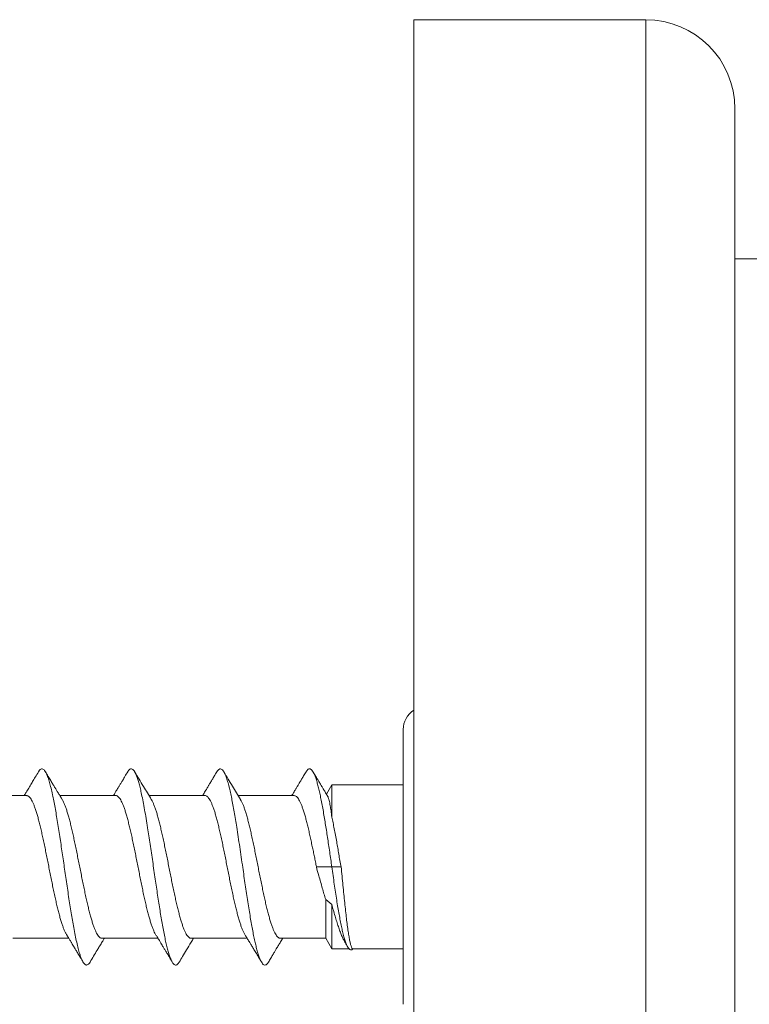
# Model space of a CAD drawing. Units: millimetres. Extents: x -59 to 353, y -56 to 265.
# Drawn here: x 109 to 130, y 238 to 265 of the extents above; entities that cross this region are included whole.
import ezdxf

# ---------------------------------------------------------------- set-up
doc = ezdxf.new("R2010")
doc.units = ezdxf.units.MM

msp = doc.modelspace()

# ---------------------------------------------------------------- linework, layer by layer
at = {"color": 7, "linetype": 'Continuous', "lineweight": 0}
for p, q in [((126.745, 265.147), (120.245, 265.147)), ((120.245, 217.647), (120.245, 265.147)), ((129.245, 220.147), (129.245, 262.647)), ((152.513, 258.447), (129.245, 258.447)), ((119.945, 237.547), (119.945, 245.247)), ((117.945, 243.697), (117.795, 243.436)), ((119.945, 243.697), (117.945, 243.697)), ((117.945, 242.794), (117.945, 243.697)), ((109.387, 243.397), (107.819, 243.397)), ((111.887, 243.397), (110.319, 243.397)), ((114.387, 243.397), (112.819, 243.397)), ((116.887, 243.397), (115.319, 243.397)), ((117.945, 241.397), (117.512, 241.397)), ((118.205, 241.397), (117.945, 241.397)), ((117.945, 240.342), (117.772, 240.485)), ((117.772, 239.397), (117.772, 240.485)), ((117.945, 239.097), (117.945, 240.342)), ((109.003, 239.397), (110.572, 239.397)), ((111.503, 239.397), (113.071, 239.397)), ((114.003, 239.397), (115.571, 239.397)), ((116.503, 239.397), (117.772, 239.397)), ((117.772, 239.397), (117.945, 239.097)), ((117.945, 239.097), (118.437, 239.097)), ((118.533, 239.097), (119.945, 239.097))]:
    msp.add_line(p, q, dxfattribs=at)
at = {"color": 8, "linetype": 'Continuous', "lineweight": 0}
msp.add_line((126.745, 217.647), (126.745, 265.147), dxfattribs=at)
at = {"color": 7, "linetype": 'Continuous', "lineweight": 0}
for centre, radius, start, end in [((126.745, 262.647), 2.5, 0, 90), ((120.595, 245.247), 0.65, 122.579, 180)]:
    msp.add_arc(centre, radius, start, end, dxfattribs=at)
for points, knots in [([(109.722, 244.064), (109.692, 244.014), (109.638, 243.922), (109.563, 243.797), (109.501, 243.694), (109.453, 243.613), (109.413, 243.547), (109.378, 243.49), (109.348, 243.44), (109.33, 243.41), (109.322, 243.397)], [0, 0, 0, 0, 0.222941, 0.410963, 0.564274, 0.683036, 0.776776, 0.862405, 0.940283, 1, 1, 1, 1]), ([(111.167, 238.731), (111.164, 238.725), (111.149, 238.698), (111.124, 238.669), (111.089, 238.646), (111.055, 238.645), (111.019, 238.666), (110.983, 238.708), (110.948, 238.772), (110.912, 238.856), (110.875, 238.967), (110.835, 239.108), (110.793, 239.282), (110.751, 239.48), (110.711, 239.687), (110.674, 239.899), (110.638, 240.111), (110.603, 240.333), (110.567, 240.564), (110.532, 240.802), (110.497, 241.039), (110.462, 241.275), (110.429, 241.507), (110.395, 241.738), (110.362, 241.966), (110.328, 242.195), (110.293, 242.423), (110.257, 242.647), (110.222, 242.861), (110.186, 243.063), (110.151, 243.252), (110.113, 243.436), (110.073, 243.611), (110.031, 243.771), (109.989, 243.905), (109.95, 244.006), (109.912, 244.077), (109.877, 244.122), (109.841, 244.146), (109.805, 244.148), (109.77, 244.127), (109.742, 244.098), (109.726, 244.069), (109.722, 244.061)], [0, 0, 0, 0, 0.00719, 0.030351, 0.053516, 0.078104, 0.102709, 0.127318, 0.151923, 0.176514, 0.201088, 0.230037, 0.259008, 0.288012, 0.317011, 0.341593, 0.36616, 0.390732, 0.415321, 0.439923, 0.464532, 0.487734, 0.510923, 0.534091, 0.557251, 0.580421, 0.605023, 0.629637, 0.654241, 0.678824, 0.703396, 0.727971, 0.756944, 0.785935, 0.814938, 0.843925, 0.868495, 0.893056, 0.917634, 0.942238, 0.966851, 0.991453, 1, 1, 1, 1]), ([(110.386, 243.287), (110.372, 243.309), (110.346, 243.352), (110.311, 243.41), (110.281, 243.458), (110.257, 243.498), (110.236, 243.533), (110.215, 243.567), (110.195, 243.601), (110.165, 243.651), (110.121, 243.724), (110.062, 243.822), (109.993, 243.938), (109.944, 244.02), (109.917, 244.064)], [0, 0, 0, 0, 0.086892, 0.165894, 0.22472, 0.273236, 0.318983, 0.361988, 0.403858, 0.449983, 0.556576, 0.682893, 0.830555, 1, 1, 1, 1]), ([(112.222, 244.064), (112.197, 244.021), (112.151, 243.945), (112.09, 243.842), (112.046, 243.768), (112.015, 243.718), (111.994, 243.682), (111.974, 243.649), (111.952, 243.612), (111.925, 243.568), (111.89, 243.51), (111.855, 243.452), (111.831, 243.411), (111.822, 243.397)], [0, 0, 0, 0, 0.1904, 0.343615, 0.45982, 0.522766, 0.571712, 0.620783, 0.670427, 0.737513, 0.819217, 0.933081, 1, 1, 1, 1]), ([(113.668, 238.732), (113.661, 238.721), (113.643, 238.689), (113.614, 238.66), (113.578, 238.643), (113.54, 238.65), (113.501, 238.683), (113.459, 238.748), (113.417, 238.843), (113.377, 238.959), (113.339, 239.092), (113.304, 239.236), (113.268, 239.396), (113.233, 239.573), (113.197, 239.765), (113.162, 239.965), (113.128, 240.173), (113.095, 240.384), (113.061, 240.603), (113.028, 240.828), (112.994, 241.061), (112.959, 241.301), (112.923, 241.547), (112.888, 241.792), (112.852, 242.034), (112.816, 242.27), (112.779, 242.513), (112.739, 242.759), (112.697, 243.003), (112.655, 243.23), (112.615, 243.425), (112.578, 243.592), (112.542, 243.731), (112.507, 243.852), (112.471, 243.953), (112.436, 244.034), (112.401, 244.093), (112.367, 244.131), (112.333, 244.148), (112.3, 244.146), (112.266, 244.124), (112.24, 244.095), (112.226, 244.068), (112.222, 244.062)], [0, 0, 0, 0, 0.012749, 0.037344, 0.061926, 0.086499, 0.115458, 0.14444, 0.173445, 0.202439, 0.227013, 0.251576, 0.276149, 0.300746, 0.325356, 0.349963, 0.373158, 0.39634, 0.419507, 0.442672, 0.46585, 0.490456, 0.515072, 0.53967, 0.564243, 0.588808, 0.613387, 0.642372, 0.671371, 0.700368, 0.729347, 0.753915, 0.778479, 0.803063, 0.827673, 0.852287, 0.876881, 0.900053, 0.92322, 0.946394, 0.96958, 0.992776, 1, 1, 1, 1]), ([(112.885, 243.287), (112.811, 243.41), (112.654, 243.668), (112.499, 243.928), (112.417, 244.064)], [0, 0, 0, 0, 0.474495, 1, 1, 1, 1]), ([(114.722, 244.064), (114.698, 244.024), (114.655, 243.951), (114.599, 243.858), (114.559, 243.79), (114.531, 243.744), (114.51, 243.708), (114.489, 243.674), (114.466, 243.636), (114.441, 243.594), (114.411, 243.544), (114.379, 243.492), (114.349, 243.442), (114.33, 243.41), (114.321, 243.397)], [0, 0, 0, 0, 0.181273, 0.32525, 0.419088, 0.485717, 0.53101, 0.580704, 0.637841, 0.702397, 0.772411, 0.859447, 0.937424, 1, 1, 1, 1]), ([(116.168, 238.73), (116.167, 238.729), (116.153, 238.7), (116.125, 238.67), (116.083, 238.643), (116.043, 238.649), (116.005, 238.679), (115.97, 238.73), (115.934, 238.802), (115.899, 238.894), (115.863, 239.007), (115.828, 239.136), (115.794, 239.279), (115.76, 239.435), (115.727, 239.604), (115.693, 239.786), (115.659, 239.984), (115.624, 240.196), (115.589, 240.422), (115.553, 240.656), (115.518, 240.895), (115.482, 241.138), (115.445, 241.399), (115.405, 241.674), (115.363, 241.96), (115.321, 242.241), (115.281, 242.498), (115.244, 242.731), (115.208, 242.94), (115.173, 243.138), (115.137, 243.321), (115.101, 243.489), (115.064, 243.65), (115.024, 243.797), (114.982, 243.926), (114.94, 244.026), (114.9, 244.095), (114.863, 244.134), (114.827, 244.15), (114.792, 244.143), (114.757, 244.116), (114.734, 244.081), (114.722, 244.064)], [0, 0, 0, 0, 0.000844, 0.029839, 0.058846, 0.087836, 0.112409, 0.136973, 0.161554, 0.186161, 0.210777, 0.235382, 0.258569, 0.281746, 0.304918, 0.328095, 0.351285, 0.375898, 0.400513, 0.425108, 0.449677, 0.474244, 0.498829, 0.527828, 0.556832, 0.585824, 0.614797, 0.639369, 0.663944, 0.688538, 0.713154, 0.737769, 0.762359, 0.791311, 0.82027, 0.849257, 0.878258, 0.902869, 0.927471, 0.952054, 0.976622, 1, 1, 1, 1]), ([(115.387, 243.284), (115.311, 243.409), (115.153, 243.669), (114.998, 243.929), (114.918, 244.064)], [0, 0, 0, 0, 0.48412, 1, 1, 1, 1]), ([(117.222, 244.064), (117.199, 244.026), (117.158, 243.955), (117.1, 243.859), (117.052, 243.779), (117.015, 243.717), (116.986, 243.669), (116.963, 243.631), (116.944, 243.599), (116.923, 243.565), (116.898, 243.523), (116.865, 243.468), (116.838, 243.425), (116.823, 243.399), (116.821, 243.397)], [0, 0, 0, 0, 0.170747, 0.315647, 0.434818, 0.528361, 0.596378, 0.649983, 0.69821, 0.741068, 0.803477, 0.885727, 0.987929, 1, 1, 1, 1]), ([(117.945, 241.397), (117.935, 241.467), (117.914, 241.607), (117.884, 241.816), (117.854, 242.023), (117.823, 242.227), (117.793, 242.425), (117.762, 242.617), (117.731, 242.808), (117.698, 242.997), (117.665, 243.18), (117.631, 243.35), (117.598, 243.506), (117.563, 243.65), (117.529, 243.78), (117.493, 243.894), (117.457, 243.987), (117.422, 244.06), (117.386, 244.112), (117.351, 244.141), (117.317, 244.15), (117.284, 244.138), (117.252, 244.11), (117.231, 244.078), (117.222, 244.063)], [0, 0, 0, 0, 0.0422102, 0.0843036, 0.1262812, 0.1683321, 0.2105383, 0.2528231, 0.2950518, 0.3413998, 0.3877052, 0.4340467, 0.4804347, 0.5268378, 0.5760348, 0.6252076, 0.6743579, 0.7235022, 0.7726656, 0.8218687, 0.8682842, 0.9146818, 0.9610309, 1, 1, 1, 1]), ([(117.827, 243.384), (117.824, 243.388), (117.8, 243.426), (117.76, 243.493), (117.708, 243.579), (117.667, 243.647), (117.636, 243.7), (117.608, 243.745), (117.576, 243.799), (117.534, 243.869), (117.48, 243.96), (117.44, 244.027), (117.418, 244.064)], [0, 0, 0, 0, 0.019924, 0.170263, 0.293621, 0.401573, 0.466916, 0.527007, 0.601153, 0.704629, 0.837536, 1, 1, 1, 1]), ([(110.505, 239.508), (110.499, 239.517), (110.482, 239.545), (110.453, 239.606), (110.418, 239.689), (110.384, 239.785), (110.35, 239.892), (110.316, 240.012), (110.282, 240.142), (110.248, 240.28), (110.213, 240.426), (110.179, 240.581), (110.145, 240.742), (110.111, 240.906), (110.077, 241.074), (110.042, 241.246), (110.008, 241.418), (109.974, 241.589), (109.94, 241.759), (109.905, 241.928), (109.871, 242.092), (109.837, 242.25), (109.803, 242.402), (109.769, 242.548), (109.734, 242.685), (109.7, 242.811), (109.666, 242.927), (109.631, 243.033), (109.597, 243.127), (109.563, 243.206), (109.529, 243.273), (109.495, 243.326), (109.46, 243.366), (109.426, 243.388), (109.402, 243.398), (109.389, 243.396), (109.387, 243.396)], [0, 0, 0, 0, 0.015247, 0.046309, 0.077371, 0.107557, 0.137744, 0.168808, 0.199871, 0.230055, 0.260239, 0.291299, 0.32236, 0.352547, 0.382734, 0.413798, 0.444863, 0.475045, 0.505227, 0.536286, 0.567345, 0.597532, 0.627719, 0.658783, 0.689847, 0.720031, 0.750216, 0.781277, 0.812338, 0.842524, 0.872709, 0.903771, 0.934834, 0.96502, 0.995206, 1, 1, 1, 1]), ([(110.385, 243.286), (110.388, 243.282), (110.402, 243.262), (110.427, 243.211), (110.461, 243.133), (110.495, 243.04), (110.529, 242.935), (110.564, 242.82), (110.598, 242.694), (110.632, 242.558), (110.666, 242.412), (110.7, 242.261), (110.734, 242.104), (110.769, 241.939), (110.803, 241.771), (110.837, 241.601), (110.872, 241.43), (110.906, 241.257), (110.94, 241.085), (110.974, 240.917), (111.008, 240.753), (111.043, 240.592), (111.077, 240.436), (111.111, 240.29), (111.145, 240.151), (111.179, 240.02), (111.214, 239.9), (111.248, 239.792), (111.282, 239.695), (111.316, 239.61), (111.351, 239.539), (111.385, 239.482), (111.419, 239.439), (111.453, 239.41), (111.481, 239.397), (111.498, 239.398), (111.503, 239.398)], [0, 0, 0, 0, 0.006988, 0.037163, 0.067338, 0.098389, 0.129441, 0.159611, 0.189781, 0.220827, 0.251873, 0.282047, 0.312222, 0.343273, 0.374324, 0.404496, 0.434668, 0.465717, 0.496765, 0.526938, 0.557111, 0.58816, 0.619209, 0.649382, 0.679554, 0.710604, 0.741653, 0.771824, 0.801995, 0.833042, 0.864089, 0.894263, 0.924437, 0.955488, 0.986539, 1, 1, 1, 1]), ([(113.005, 239.508), (112.998, 239.518), (112.981, 239.547), (112.951, 239.609), (112.917, 239.693), (112.882, 239.791), (112.848, 239.899), (112.814, 240.018), (112.78, 240.149), (112.745, 240.289), (112.711, 240.435), (112.677, 240.589), (112.643, 240.75), (112.608, 240.916), (112.574, 241.084), (112.54, 241.254), (112.506, 241.427), (112.472, 241.6), (112.438, 241.769), (112.403, 241.936), (112.369, 242.101), (112.335, 242.26), (112.301, 242.411), (112.267, 242.555), (112.232, 242.692), (112.198, 242.819), (112.164, 242.934), (112.13, 243.038), (112.095, 243.131), (112.061, 243.211), (112.027, 243.277), (111.993, 243.329), (111.959, 243.367), (111.924, 243.389), (111.9, 243.399), (111.888, 243.396), (111.887, 243.396)], [0, 0, 0, 0, 0.017618, 0.047797, 0.078852, 0.109908, 0.140087, 0.170266, 0.201321, 0.232377, 0.262554, 0.292732, 0.323786, 0.35484, 0.38502, 0.4152, 0.446256, 0.477313, 0.507489, 0.537666, 0.568719, 0.599772, 0.629952, 0.660132, 0.691189, 0.722246, 0.752421, 0.782596, 0.813648, 0.8447, 0.874879, 0.905059, 0.936116, 0.967172, 0.99735, 1, 1, 1, 1]), ([(112.885, 243.287), (112.887, 243.284), (112.9, 243.265), (112.924, 243.215), (112.959, 243.137), (112.993, 243.045), (113.027, 242.941), (113.062, 242.827), (113.096, 242.701), (113.13, 242.565), (113.164, 242.421), (113.198, 242.27), (113.233, 242.112), (113.267, 241.948), (113.301, 241.781), (113.335, 241.612), (113.37, 241.439), (113.404, 241.266), (113.438, 241.096), (113.472, 240.928), (113.507, 240.761), (113.541, 240.6), (113.575, 240.446), (113.609, 240.298), (113.643, 240.158), (113.678, 240.027), (113.712, 239.907), (113.746, 239.798), (113.78, 239.7), (113.815, 239.614), (113.849, 239.543), (113.883, 239.485), (113.917, 239.44), (113.951, 239.411), (113.98, 239.397), (113.997, 239.398), (114.003, 239.398)], [0, 0, 0, 0, 0.005216, 0.035379, 0.066418, 0.097458, 0.127619, 0.157779, 0.188816, 0.219852, 0.250014, 0.280175, 0.311213, 0.342251, 0.372412, 0.402573, 0.43361, 0.464647, 0.494807, 0.524967, 0.556002, 0.587038, 0.617201, 0.647363, 0.678402, 0.709441, 0.739599, 0.769757, 0.80079, 0.831824, 0.861987, 0.892151, 0.923191, 0.954231, 0.98439, 1, 1, 1, 1]), ([(115.505, 239.508), (115.497, 239.52), (115.479, 239.55), (115.449, 239.614), (115.415, 239.698), (115.381, 239.796), (115.346, 239.906), (115.312, 240.026), (115.278, 240.156), (115.244, 240.296), (115.209, 240.444), (115.175, 240.598), (115.141, 240.758), (115.107, 240.925), (115.072, 241.094), (115.038, 241.265), (115.004, 241.436), (114.97, 241.609), (114.936, 241.78), (114.902, 241.946), (114.867, 242.109), (114.833, 242.268), (114.799, 242.42), (114.764, 242.563), (114.73, 242.698), (114.696, 242.825), (114.662, 242.941), (114.628, 243.044), (114.594, 243.135), (114.559, 243.215), (114.525, 243.28), (114.491, 243.331), (114.457, 243.369), (114.422, 243.39), (114.399, 243.399), (114.387, 243.396), (114.387, 243.396)], [0, 0, 0, 0, 0.019737, 0.0499177, 0.0800985, 0.1111563, 0.1422141, 0.1723915, 0.202569, 0.2336228, 0.2646768, 0.2948565, 0.3250361, 0.3560926, 0.387149, 0.4173289, 0.4475087, 0.4785654, 0.5096221, 0.5398006, 0.569979, 0.601034, 0.6320889, 0.6622694, 0.6924501, 0.7235076, 0.7545652, 0.7847425, 0.8149199, 0.8459737, 0.8770274, 0.9072082, 0.9373892, 0.9684472, 0.9995052, 1, 1, 1, 1]), ([(115.385, 243.287), (115.386, 243.285), (115.399, 243.267), (115.423, 243.219), (115.457, 243.141), (115.491, 243.051), (115.525, 242.948), (115.56, 242.833), (115.594, 242.707), (115.628, 242.573), (115.662, 242.43), (115.697, 242.278), (115.731, 242.12), (115.765, 241.958), (115.799, 241.791), (115.833, 241.62), (115.868, 241.448), (115.902, 241.276), (115.936, 241.106), (115.97, 240.936), (116.005, 240.77), (116.039, 240.609), (116.073, 240.455), (116.107, 240.306), (116.142, 240.165), (116.176, 240.034), (116.21, 239.914), (116.244, 239.803), (116.279, 239.705), (116.312, 239.619), (116.346, 239.547), (116.381, 239.488), (116.415, 239.442), (116.45, 239.413), (116.479, 239.398), (116.497, 239.398), (116.503, 239.398)], [0, 0, 0, 0, 0.002692, 0.033742, 0.064792, 0.094965, 0.125137, 0.156187, 0.187236, 0.217407, 0.247579, 0.278627, 0.309675, 0.339849, 0.370023, 0.401074, 0.432125, 0.462294, 0.492464, 0.523509, 0.554555, 0.58473, 0.614905, 0.645957, 0.677009, 0.70718, 0.737351, 0.768398, 0.799446, 0.82962, 0.859794, 0.890845, 0.921896, 0.952069, 0.982241, 1, 1, 1, 1]), ([(117.512, 241.397), (117.504, 241.445), (117.487, 241.542), (117.457, 241.686), (117.426, 241.829), (117.394, 241.978), (117.362, 242.129), (117.33, 242.283), (117.297, 242.431), (117.262, 242.573), (117.228, 242.706), (117.194, 242.831), (117.16, 242.946), (117.126, 243.05), (117.092, 243.14), (117.058, 243.218), (117.023, 243.283), (116.989, 243.334), (116.955, 243.37), (116.921, 243.392), (116.898, 243.395), (116.887, 243.396)], [0, 0, 0, 0, 0.045917, 0.09184, 0.138752, 0.185663, 0.238494, 0.291326, 0.345624, 0.399922, 0.453876, 0.507829, 0.563348, 0.618868, 0.672841, 0.726814, 0.782356, 0.837898, 0.891865, 0.945832, 1, 1, 1, 1]), ([(117.826, 243.383), (117.83, 243.377), (117.839, 243.362), (117.853, 243.321), (117.868, 243.265), (117.884, 243.195), (117.902, 243.099), (117.919, 242.993), (117.934, 242.884), (117.941, 242.824), (117.945, 242.794)], [0, 0, 0, 0, 0.09107, 0.218663, 0.346261, 0.477209, 0.608161, 0.80271, 0.901355, 1, 1, 1, 1]), ([(117.945, 242.794), (117.956, 242.742), (117.979, 242.637), (118.013, 242.467), (118.047, 242.288), (118.081, 242.108), (118.111, 241.93), (118.14, 241.755), (118.169, 241.576), (118.193, 241.457), (118.205, 241.397)], [0, 0, 0, 0, 0.1292347, 0.2584693, 0.3914594, 0.5244491, 0.6419323, 0.7594163, 0.8797169, 1, 1, 1, 1]), ([(117.772, 240.485), (117.756, 240.537), (117.725, 240.641), (117.677, 240.805), (117.629, 240.975), (117.573, 241.173), (117.534, 241.314), (117.512, 241.397)], [0, 0, 0, 0, 0.182256, 0.364512, 0.55206, 0.739608, 1, 1, 1, 1]), ([(117.945, 241.397), (117.957, 241.315), (117.98, 241.153), (118.013, 240.916), (118.046, 240.687), (118.08, 240.467), (118.114, 240.26), (118.148, 240.067), (118.182, 239.89), (118.213, 239.728), (118.247, 239.576), (118.284, 239.438), (118.321, 239.318), (118.356, 239.222), (118.391, 239.149), (118.429, 239.098), (118.466, 239.073), (118.501, 239.07), (118.525, 239.088), (118.536, 239.097)], [0, 0, 0, 0, 0.060868, 0.121045, 0.180727, 0.240065, 0.299069, 0.356314, 0.412978, 0.469234, 0.52523, 0.586685, 0.647328, 0.707419, 0.767164, 0.826359, 0.884726, 0.942537, 1, 1, 1, 1]), ([(118.205, 241.397), (118.213, 241.31), (118.231, 241.137), (118.255, 240.881), (118.28, 240.631), (118.305, 240.391), (118.331, 240.163), (118.354, 239.951), (118.378, 239.759), (118.403, 239.586), (118.426, 239.437), (118.448, 239.313), (118.471, 239.215), (118.492, 239.152), (118.509, 239.116), (118.521, 239.099), (118.529, 239.098), (118.533, 239.098)], [0, 0, 0, 0, 0.071839, 0.143908, 0.215748, 0.287614, 0.359709, 0.431573, 0.503388, 0.575432, 0.647246, 0.719006, 0.790995, 0.862755, 0.912748, 0.96282, 1, 1, 1, 1]), ([(118.319, 239.275), (118.317, 239.279), (118.299, 239.307), (118.266, 239.373), (118.22, 239.475), (118.173, 239.592), (118.127, 239.722), (118.081, 239.864), (118.034, 240.019), (117.989, 240.179), (117.959, 240.29), (117.945, 240.342)], [0, 0, 0, 0, 0.022464, 0.14419, 0.269439, 0.394688, 0.516643, 0.638598, 0.764086, 0.889575, 1, 1, 1, 1]), ([(110.504, 239.508), (110.509, 239.499), (110.532, 239.462), (110.569, 239.401), (110.614, 239.327), (110.652, 239.264), (110.688, 239.204), (110.726, 239.14), (110.774, 239.061), (110.831, 238.966), (110.898, 238.853), (110.946, 238.773), (110.972, 238.729)], [0, 0, 0, 0, 0.035284, 0.142801, 0.236111, 0.320517, 0.385658, 0.466005, 0.567486, 0.690214, 0.834327, 1, 1, 1, 1]), ([(111.167, 238.729), (111.234, 238.841), (111.321, 238.986), (111.418, 239.148), (111.47, 239.234), (111.517, 239.312), (111.553, 239.371), (111.569, 239.397)], [0, 0, 0, 0, 0.501165, 0.649679, 0.730944, 0.886706, 1, 1, 1, 1]), ([(113.004, 239.507), (113.019, 239.483), (113.054, 239.425), (113.105, 239.342), (113.151, 239.265), (113.187, 239.206), (113.214, 239.16), (113.238, 239.121), (113.26, 239.084), (113.283, 239.046), (113.308, 239.004), (113.338, 238.955), (113.374, 238.895), (113.419, 238.818), (113.453, 238.761), (113.472, 238.729)], [0, 0, 0, 0, 0.09449, 0.223553, 0.321601, 0.390479, 0.452301, 0.498023, 0.54321, 0.591554, 0.645861, 0.706146, 0.779575, 0.877453, 1, 1, 1, 1]), ([(113.667, 238.729), (113.699, 238.783), (113.768, 238.898), (113.879, 239.083), (113.981, 239.252), (114.046, 239.359), (114.069, 239.397)], [0, 0, 0, 0, 0.240336, 0.517387, 0.83066, 1, 1, 1, 1]), ([(115.504, 239.507), (115.512, 239.493), (115.53, 239.465), (115.556, 239.421), (115.584, 239.376), (115.613, 239.328), (115.648, 239.27), (115.692, 239.196), (115.749, 239.103), (115.815, 238.993), (115.89, 238.866), (115.944, 238.777), (115.972, 238.729)], [0, 0, 0, 0, 0.0538229, 0.1108335, 0.1688793, 0.2298537, 0.2937631, 0.3935089, 0.5137935, 0.6548864, 0.8169093, 1, 1, 1, 1]), ([(116.168, 238.729), (116.19, 238.767), (116.233, 238.839), (116.292, 238.938), (116.343, 239.023), (116.385, 239.093), (116.418, 239.148), (116.442, 239.188), (116.462, 239.221), (116.482, 239.254), (116.509, 239.299), (116.539, 239.348), (116.56, 239.382), (116.569, 239.397)], [0, 0, 0, 0, 0.171019, 0.319794, 0.446441, 0.551059, 0.63372, 0.694491, 0.733784, 0.778692, 0.845963, 0.935512, 1, 1, 1, 1]), ([(118.319, 239.274), (118.32, 239.272), (118.345, 239.231), (118.369, 239.19), (118.392, 239.152)], [0, 0, 0, 0, 0.063592, 1, 1, 1, 1])]:
    msp.add_open_spline(points, degree=3, knots=knots, dxfattribs=at)

doc.saveas('drawing.dxf')
